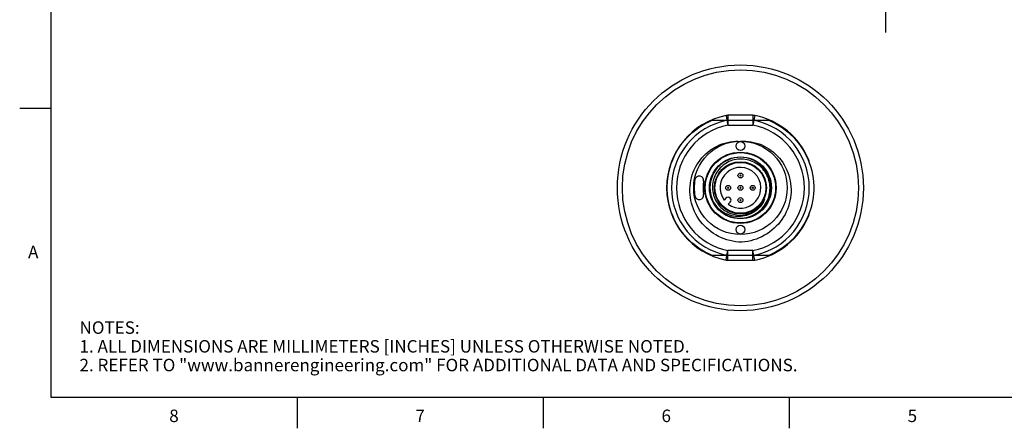
# Model space of a CAD drawing. Units: inches. Extents: x 0.4 to 16.6, y 0.6 to 10.4.
# Drawn here: x 0.4 to 8.3, y 0.6 to 3.9 of the extents above; entities that cross this region are included whole.
import ezdxf

# ---------------------------------------------------------------- set-up
doc = ezdxf.new("R2010")
doc.units = ezdxf.units.IN
doc.header["$LTSCALE"] = 0.935
doc.header["$MEASUREMENT"] = 0
doc.layers.get('0').update_dxf_attribs({"linetype": 'CONTINUOUS'})
doc.layers.add('SCHEME_DIMS', color=7, linetype='CONTINUOUS')
doc.styles.add('TEXTSTYLE_2', font='txt', dxfattribs={"width": 0.8})
doc.dimstyles.new('DIMSTYLE_1', dxfattribs={"dimtxt": 0.1, "dimasz": 0.1875, "dimexe": 0.125, "dimexo": 0.0625, "dimgap": 0.1, "dimtad": 0, "dimtih": 1, "dimtoh": 1, "dimdec": 1, "dimzin": 0, "dimdsep": 46, "dimtxsty": 'STANDARD', "dimblk": '_FILLED', "dimblk1": '_FILLED', "dimblk2": '_FILLED', "dimcen": 0.09, "dimadec": 3, "dimazin": 0, "dimtp": 0.1, "dimtm": 0.1, "dimtfac": 1, "dimtdec": 3, "dimtofl": 0, "dimtmove": 0, "dimatfit": 3, "dimldrblk": '_FILLED', "dimfxl": 1, "dimtolj": 1, "dimtzin": 0, "dimarcsym": 0})

# ---------------------------------------------------------------- blocks, each defined once
blk = doc.blocks.new('_FILLED')
at = {"color": 0, "linetype": 'BYBLOCK'}
blk.add_solid([(0, 0), (-1, 0.167), (-1, -0.167)], dxfattribs=at)
blk = doc.blocks.new('*D2')
at = {"layer": 'SCHEME_DIMS', "color": 7, "linetype": 'CONTINUOUS'}
for p, q in [((7.3006, 4.6414), (7.3006, 5.0414)), ((6.7571, 4.6414), (7.4256, 4.6414)), ((6.405, 4.2083), (7.4256, 4.2083)), ((7.3006, 4.2083), (7.3006, 3.8083))]:
    blk.add_line(p, q, dxfattribs=at)
at = {"layer": 'SCHEME_DIMS', "color": 7, "linetype": 'CONTINUOUS', "xscale": 0.1875, "yscale": 0.1875, "zscale": 0.1875}
for p, rotation in [((7.3006, 4.6414), 270), ((7.3006, 4.2083), 90)]:
    blk.add_blockref('_FILLED', p, dxfattribs=dict(at, rotation=rotation))
at = {"layer": 'SCHEME_DIMS', "color": 7, "linetype": 'CONTINUOUS', "insert": (7.2506, 4.5416), "char_height": 0.1, "width": 0.5, "attachment_point": 2, "line_spacing_factor": 0.9}
blk.add_mtext('11.0\\P[.43]', dxfattribs=at)

msp = doc.modelspace()

# ---------------------------------------------------------------- linework, layer by layer
at = {"color": 7, "linetype": 'CONTINUOUS'}
for p, q in [((0.62, 10.112), (0.62, 0.887)), ((0.62, 3.1995), (0.37, 3.1995)), ((5.9128, 3.1047), (6.3648, 3.1047)), ((6.0235, 3.1425), (6.031, 3.1047)), ((6.0312, 3.1039), (6.0389, 3.0653)), ((6.0389, 3.144), (6.0389, 3.0653)), ((6.2387, 3.144), (6.0389, 3.144)), ((6.2387, 3.144), (6.2387, 3.0653)), ((6.2463, 3.1039), (6.2387, 3.0653)), ((6.254, 3.1425), (6.2465, 3.1047)), ((6.9495, 3.1214), (6.9494, 3.1216)), ((6.0389, 3.0653), (6.2387, 3.0653)), ((6.686, 2.7854), (6.6823, 2.7839)), ((6.0232, 2.4812), (6.0077, 2.4657)), ((6.0412, 2.4323), (6.0566, 2.4478)), ((6.686, 2.3413), (6.6823, 2.3428)), ((6.0312, 2.0228), (6.0389, 2.0614)), ((6.2387, 2.0614), (6.0389, 2.0614)), ((6.0389, 1.9826), (6.0389, 2.0614)), ((6.2463, 2.0228), (6.2387, 2.0614)), ((6.2387, 1.9826), (6.2387, 2.0614)), ((6.3648, 2.022), (5.9128, 2.022)), ((6.0235, 1.9841), (6.031, 2.022)), ((6.0389, 1.9826), (6.2387, 1.9826)), ((6.254, 1.9841), (6.2465, 2.022)), ((6.9494, 2.0051), (6.9495, 2.0052)), ((6.9494, 2.005), (6.9494, 2.0051)), ((0.62, 0.887), (16.38, 0.887)), ((2.59, 0.887), (2.59, 0.637)), ((4.56, 0.887), (4.56, 0.637)), ((6.53, 0.887), (6.53, 0.637))]:
    msp.add_line(p, q, dxfattribs=at)
for points in [[(5.9128, 2.022), (5.8848, 2.0345), (5.8576, 2.0485), (5.8311, 2.0639), (5.8054, 2.0806), (5.7807, 2.0987), (5.7569, 2.118), (5.7342, 2.1386), (5.7125, 2.1603), (5.6921, 2.1831), (5.6728, 2.2069), (5.6549, 2.2318), (5.6382, 2.2575), (5.6229, 2.284), (5.609, 2.3113), (5.5966, 2.3393), (5.5856, 2.368), (5.5762, 2.3971), (5.5683, 2.4267), (5.5619, 2.4567), (5.5571, 2.487), (5.554, 2.5174), (5.5524, 2.548), (5.5524, 2.5787), (5.554, 2.6093), (5.5571, 2.6397), (5.5619, 2.67), (5.5683, 2.7), (5.5762, 2.7296), (5.5856, 2.7587), (5.5966, 2.7873), (5.609, 2.8153), (5.6229, 2.8426), (5.6382, 2.8692), (5.6549, 2.8949), (5.6728, 2.9197), (5.6921, 2.9436), (5.7125, 2.9664), (5.7342, 2.9881), (5.7569, 3.0086), (5.7807, 3.028), (5.8054, 3.046), (5.8311, 3.0628), (5.8576, 3.0782), (5.8848, 3.0921), (5.9128, 3.1047)], [(6.3648, 3.1047), (6.3927, 3.0921), (6.42, 3.0782), (6.4465, 3.0628), (6.4721, 3.046), (6.4969, 3.028), (6.5206, 3.0086), (6.5434, 2.9881), (6.565, 2.9664), (6.5855, 2.9436), (6.6047, 2.9197), (6.6227, 2.8949), (6.6393, 2.8692), (6.6546, 2.8426), (6.6685, 2.8153), (6.6809, 2.7873), (6.6919, 2.7587), (6.7013, 2.7296), (6.7093, 2.7), (6.7156, 2.67), (6.7204, 2.6397), (6.7236, 2.6093), (6.7252, 2.5787), (6.7252, 2.548), (6.7236, 2.5174), (6.7204, 2.487), (6.7156, 2.4567), (6.7093, 2.4267), (6.7013, 2.3971), (6.6919, 2.368), (6.6809, 2.3393), (6.6685, 2.3113), (6.6546, 2.284), (6.6393, 2.2575), (6.6227, 2.2318), (6.6047, 2.2069), (6.5855, 2.1831), (6.565, 2.1603), (6.5434, 2.1386), (6.5206, 2.118), (6.4969, 2.0987), (6.4721, 2.0806), (6.4465, 2.0639), (6.42, 2.0485), (6.3927, 2.0345), (6.3648, 2.022)], [(6.1495, 2.1281), (6.1254, 2.1292), (6.1013, 2.1318), (6.0775, 2.1356), (6.0539, 2.1408), (6.0308, 2.1472), (6.0081, 2.1549), (5.9859, 2.1639), (5.9642, 2.1741), (5.9432, 2.1854), (5.923, 2.1979), (5.9034, 2.2115), (5.8848, 2.2261), (5.867, 2.2417), (5.8501, 2.2583), (5.8342, 2.2757), (5.8194, 2.294), (5.8057, 2.313), (5.793, 2.3328), (5.7816, 2.3532), (5.7713, 2.3741), (5.7622, 2.3956), (5.7544, 2.4175), (5.7478, 2.4397), (5.7426, 2.4623), (5.7386, 2.485), (5.7359, 2.5079), (5.7345, 2.5309), (5.7344, 2.5539), (5.7357, 2.5768), (5.7382, 2.5995), (5.742, 2.622), (5.7471, 2.6442), (5.7534, 2.6661), (5.7609, 2.6874), (5.7696, 2.7083), (5.7795, 2.7287), (5.7905, 2.7483), (5.8026, 2.7673), (5.8157, 2.7855), (5.8298, 2.8029), (5.8448, 2.8194), (5.8607, 2.835), (5.8775, 2.8496), (5.895, 2.8633), (5.9133, 2.8758), (5.9322, 2.8873), (5.9517, 2.8976), (5.9717, 2.9068), (5.9921, 2.9148), (6.0129, 2.9216), (6.0341, 2.9271), (6.0554, 2.9314), (6.077, 2.9345), (6.0986, 2.9363), (6.1203, 2.9369)], [(6.1388, 2.9373), (6.1604, 2.9379), (6.1821, 2.9371), (6.2038, 2.9351), (6.2253, 2.9319), (6.2467, 2.9274), (6.2679, 2.9216), (6.2887, 2.9146), (6.3091, 2.9065), (6.3291, 2.8971), (6.3485, 2.8866), (6.3674, 2.875), (6.3855, 2.8622), (6.403, 2.8484), (6.4197, 2.8336), (6.4355, 2.8179), (6.4505, 2.8012), (6.4645, 2.7837), (6.4775, 2.7653), (6.4894, 2.7462), (6.5003, 2.7264), (6.51, 2.706), (6.5186, 2.685), (6.526, 2.6635), (6.5321, 2.6416), (6.5371, 2.6193), (6.5407, 2.5967), (6.5431, 2.5739), (6.5441, 2.551), (6.5439, 2.5279), (6.5423, 2.5049), (6.5395, 2.482), (6.5353, 2.4592), (6.5299, 2.4367), (6.5232, 2.4144), (6.5152, 2.3925), (6.5059, 2.3711), (6.4955, 2.3502), (6.4838, 2.3298), (6.4711, 2.3101), (6.4571, 2.2911), (6.4422, 2.2729), (6.4261, 2.2556), (6.4091, 2.2391), (6.3912, 2.2236), (6.3724, 2.209), (6.3528, 2.1956), (6.3324, 2.1832), (6.3113, 2.172), (6.2895, 2.1619), (6.2672, 2.1531), (6.2444, 2.1455), (6.2212, 2.1392), (6.1976, 2.1341), (6.1736, 2.1304), (6.1495, 2.1281)], [(6.3756, 2.5633), (6.3748, 2.5784), (6.3731, 2.5934), (6.3705, 2.6082), (6.3669, 2.6228), (6.3624, 2.6371), (6.357, 2.6511), (6.3508, 2.6648), (6.3437, 2.6779), (6.3357, 2.6906), (6.327, 2.7028), (6.3175, 2.7144), (6.3073, 2.7253), (6.2965, 2.7355), (6.285, 2.7451), (6.2729, 2.7538), (6.2603, 2.7618), (6.2473, 2.7689), (6.2338, 2.7752), (6.22, 2.7806), (6.2058, 2.7851), (6.1914, 2.7887), (6.1769, 2.7914), (6.1622, 2.7931), (6.1474, 2.7939), (6.1326, 2.7937), (6.1179, 2.7926), (6.1033, 2.7905), (6.0888, 2.7875), (6.0746, 2.7836), (6.0607, 2.7788), (6.0471, 2.7731), (6.034, 2.7666), (6.0213, 2.7592), (6.0091, 2.751), (5.9975, 2.7421), (5.9864, 2.7325), (5.9761, 2.7222), (5.9664, 2.7112), (5.9574, 2.6997), (5.9493, 2.6876), (5.9419, 2.675), (5.9353, 2.662), (5.9296, 2.6486), (5.9248, 2.6348), (5.9209, 2.6208), (5.9179, 2.6066), (5.9158, 2.5923), (5.9147, 2.5778), (5.9145, 2.5633)], [(5.9145, 2.5633), (5.9152, 2.5487), (5.9169, 2.5341), (5.9195, 2.5197), (5.9231, 2.5055), (5.9276, 2.4916), (5.933, 2.4781), (5.9392, 2.4649), (5.9464, 2.4522), (5.9543, 2.4399), (5.963, 2.4283), (5.9724, 2.4172), (5.9825, 2.4068), (5.9933, 2.3971), (6.0047, 2.3881), (6.0166, 2.3799), (6.029, 2.3725), (6.0419, 2.3659), (6.0552, 2.3602), (6.0688, 2.3554), (6.0827, 2.3515), (6.0968, 2.3486), (6.1111, 2.3465), (6.1254, 2.3454), (6.1398, 2.3453), (6.1541, 2.3461), (6.1683, 2.3478), (6.1824, 2.3505), (6.1963, 2.3541), (6.2099, 2.3586), (6.2231, 2.364), (6.236, 2.3702), (6.2484, 2.3773), (6.2602, 2.3851), (6.2716, 2.3937), (6.2823, 2.4031), (6.2924, 2.4131), (6.3018, 2.4237), (6.3105, 2.435), (6.3184, 2.4467), (6.3254, 2.459), (6.3317, 2.4717)], [(6.0633, 2.331), (6.078, 2.327), (6.093, 2.3239), (6.1081, 2.3217), (6.1233, 2.3205), (6.1385, 2.3203), (6.1537, 2.321), (6.1689, 2.3227), (6.1838, 2.3253), (6.1986, 2.3288), (6.2131, 2.3333), (6.2273, 2.3386), (6.2411, 2.3448), (6.2545, 2.3519), (6.2674, 2.3598), (6.2798, 2.3685), (6.2916, 2.3779), (6.3028, 2.3881), (6.3133, 2.3989), (6.3231, 2.4103), (6.3321, 2.4224), (6.3404, 2.4349), (6.3479, 2.448), (6.3545, 2.4615), (6.3602, 2.4754), (6.3651, 2.4895), (6.369, 2.504), (6.3721, 2.5187), (6.3742, 2.5335), (6.3753, 2.5484), (6.3756, 2.5633)], [(6.3317, 2.4717), (6.3261, 2.4587), (6.3197, 2.4461), (6.3124, 2.434), (6.3043, 2.4222), (6.2954, 2.411), (6.2857, 2.4004), (6.2754, 2.3904), (6.2644, 2.3811), (6.2527, 2.3724), (6.2405, 2.3646), (6.2278, 2.3575), (6.2145, 2.3513), (6.2009, 2.3459), (6.1869, 2.3414), (6.1725, 2.3378), (6.158, 2.3351), (6.1432, 2.3334), (6.1283, 2.3326), (6.1134, 2.3328), (6.0984, 2.334), (6.0835, 2.3361), (6.0687, 2.3392), (6.0542, 2.3433), (6.0398, 2.3483), (6.0258, 2.3543), (6.0121, 2.3611), (5.9989, 2.3689), (5.9862, 2.3775), (5.974, 2.3869), (5.9624, 2.3971), (5.9514, 2.4081), (5.9412, 2.4198)]]:
    msp.add_lwpolyline(points, dxfattribs=at)
for centre, radius in [((6.1388, 2.5633), 0.9843), ((6.1388, 2.5633), 0.9449), ((6.1388, 2.5633), 0.374), ((6.1388, 2.898), 0.0354), ((6.1388, 2.5633), 0.2854), ((6.1388, 2.5633), 0.2816), ((6.1388, 2.5633), 0.2481), ((6.1388, 2.5633), 0.2088), ((6.1388, 2.5633), 0.2037), ((6.1388, 2.6618), 0.0197), ((6.1388, 2.6618), 0.00469), ((6.0403, 2.5633), 0.0197), ((6.0403, 2.5633), 0.00469), ((6.1388, 2.5633), 0.0197), ((6.1388, 2.5633), 0.00469), ((6.2372, 2.5633), 0.0197), ((6.2372, 2.5633), 0.00469), ((6.1388, 2.4649), 0.0197), ((6.1388, 2.4649), 0.00469), ((6.1388, 2.2287), 0.0354)]:
    msp.add_circle(centre, radius, dxfattribs=at)
for centre, radius, start, end in [((6.1388, 2.5633), 0.5906, 101.25471, 258.74529), ((6.1388, 2.5633), 0.5512, 101.25471, 258.74529), ((6.0389, 3.0653), 0.0787, 90, 101.25471), ((6.0389, 3.0653), 0.0394, 90, 101.25471), ((6.2387, 3.0653), 0.0787, 78.74529, 90), ((6.2387, 3.0653), 0.0394, 78.74529, 90), ((6.1388, 2.5633), 0.5512, 281.25471, 78.74529), ((6.1388, 2.5633), 0.5906, 22.08617, 78.74529), ((6.1388, 2.5633), 0.5118, 101.25471, 258.74529), ((6.1388, 2.5633), 0.5118, 281.25471, 78.74529), ((6.1388, 2.5633), 0.2443, 252.52293, 252.00051), ((6.613, 2.7558), 0.0787, 2.58287, 22.08617), ((6.1388, 2.5633), 0.1634, 233.31286, 216.68714), ((6.1388, 2.5633), 0.3701, 169.83575, 190.16425), ((5.8094, 2.6224), 0.0354, 349.83575, 169.83575), ((6.1388, 2.5633), 0.2992, 169.83575, 190.16425), ((5.8094, 2.5043), 0.0354, 190.16425, 10.16425), ((6.0399, 2.4645), 0.0236, 315, 135), ((6.613, 2.3709), 0.0787, 337.91383, 357.41713), ((6.1388, 2.5633), 0.5906, 281.25471, 337.91383), ((6.0389, 2.0614), 0.0787, 258.74529, 270), ((6.0389, 2.0614), 0.0394, 258.74529, 270), ((6.2387, 2.0614), 0.0394, 270, 281.25471), ((6.2387, 2.0614), 0.0787, 270, 281.25471)]:
    msp.add_arc(centre, radius, start, end, dxfattribs=at)

# ---------------------------------------------------------------- texts
at = {"color": 7, "linetype": 'CONTINUOUS', "char_height": 0.1, "width": 0.08, "line_spacing_factor": 0.9, "style": 'TEXTSTYLE_2'}
for s, insert, attachment_point in [('A', (0.52, 2.0995), 3), ('8', (1.605, 0.787), 2), ('6', (5.545, 0.787), 2), ('7', (3.575, 0.787), 2), ('5', (7.515, 0.787), 2)]:
    msp.add_mtext(s, dxfattribs=dict(at, insert=insert, attachment_point=attachment_point))
at = {"color": 7, "linetype": 'CONTINUOUS', "insert": (0.8489, 1.4938), "char_height": 0.1, "width": 7.9, "attachment_point": 1, "line_spacing_factor": 0.9}
msp.add_mtext('NOTES:\\P1. ALL DIMENSIONS ARE MILLIMETERS [INCHES] UNLESS OTHERWISE NOTED.\\P2. REFER TO "www.bannerengineering.com" FOR ADDITIONAL DATA AND SPECIFICATIONS.', dxfattribs=at)

# ---------------------------------------------------------------- dimensions: what is measured, and where the dimension line sits
at = {"layer": 'SCHEME_DIMS', "color": 7, "linetype": 'CONTINUOUS'}
dim = msp.add_linear_dim(base=(7.3006, 4.2083), p1=(6.6946, 4.6414), p2=(6.3425, 4.2083), angle=270, text='<>\\P[]', dimstyle='DIMSTYLE_1', dxfattribs=at)
dim.commit()
dim.dimension.update_dxf_attribs({"geometry": '*D2', "text_midpoint": (7.3006, 4.4166), "dimtype": 160})

doc.saveas('drawing.dxf')
